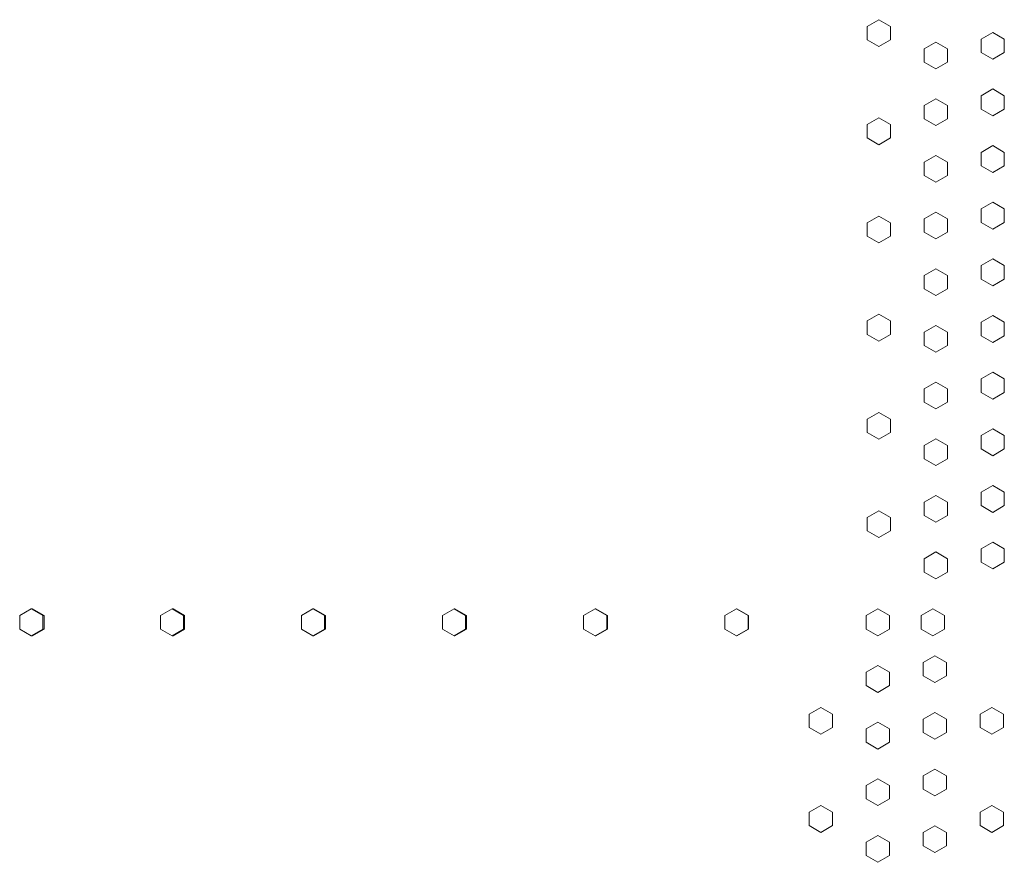
# Model space of a CAD drawing. Units: inches. Extents: x 100 to 2620, y 60 to 1700.
# Drawn here: x 746 to 783, y 906 to 938 of the extents above; entities that cross this region are included whole.
import ezdxf

# ---------------------------------------------------------------- set-up
doc = ezdxf.new("R2010")
doc.units = ezdxf.units.IN
doc.header["$LTSCALE"] = 80
doc.header["$MEASUREMENT"] = 0
doc.layers.add('Visible (ANSI)', color=7, linetype='Continuous', lineweight=15)

msp = doc.modelspace()

# ---------------------------------------------------------------- linework, layer by layer
at = {"layer": 'Visible (ANSI)'}
for p, q in [((777.95306, 937.65387), (777.52007, 937.40387)), ((777.95808, 937.65387), (777.95306, 937.65387)), ((778.38605, 937.40387), (777.95306, 937.65387)), ((777.95808, 937.65387), (778.39107, 937.40387)), ((777.52007, 937.40387), (777.52007, 936.90387)), ((778.39107, 937.40387), (778.38605, 937.40387)), ((778.38605, 936.90387), (778.38605, 937.40387)), ((778.39107, 937.40387), (778.39107, 936.90387)), ((777.52007, 936.90387), (777.95306, 936.65387)), ((777.95306, 936.65387), (778.38605, 936.90387)), ((778.39107, 936.90387), (777.95808, 936.65387)), ((778.39107, 936.90387), (778.38605, 936.90387)), ((781.77377, 936.93187), (782.20678, 937.18187)), ((781.77377, 936.43187), (781.77377, 936.93187)), ((781.77377, 936.93187), (781.77425, 936.93187)), ((782.20726, 937.18187), (781.77425, 936.93187)), ((781.77425, 936.93187), (781.77425, 936.43187)), ((782.20678, 937.18187), (782.20726, 937.18187)), ((782.64028, 936.93187), (782.20726, 937.18187)), ((782.64028, 936.43187), (782.64028, 936.93187)), ((777.95808, 936.65387), (777.95306, 936.65387)), ((780.08083, 936.81687), (779.64782, 936.56687)), ((779.64782, 936.56687), (779.64782, 936.06687)), ((780.08309, 936.81687), (780.08083, 936.81687)), ((780.51383, 936.56687), (780.08083, 936.81687)), ((780.08309, 936.81687), (780.5161, 936.56687)), ((780.5161, 936.56687), (780.51383, 936.56687)), ((780.51383, 936.06687), (780.51383, 936.56687)), ((780.5161, 936.56687), (780.5161, 936.06687)), ((782.20678, 936.18187), (781.77377, 936.43187)), ((781.77377, 936.43187), (781.77425, 936.43187)), ((781.77425, 936.43187), (782.20726, 936.18187)), ((782.20678, 936.18187), (782.20726, 936.18187)), ((782.20726, 936.18187), (782.64028, 936.43187)), ((779.64782, 936.06687), (780.08083, 935.81687)), ((780.08083, 935.81687), (780.51383, 936.06687)), ((780.08309, 935.81687), (780.08083, 935.81687)), ((780.5161, 936.06687), (780.08309, 935.81687)), ((780.5161, 936.06687), (780.51383, 936.06687)), ((781.77377, 934.81687), (782.20678, 935.06687)), ((782.20726, 935.06687), (781.77425, 934.81687)), ((782.20678, 935.06687), (782.20726, 935.06687)), ((782.64028, 934.81687), (782.20726, 935.06687)), ((780.08083, 934.70187), (779.64782, 934.45187)), ((780.08309, 934.70187), (780.08083, 934.70187)), ((780.51383, 934.45187), (780.08083, 934.70187)), ((780.08309, 934.70187), (780.5161, 934.45187)), ((781.77377, 934.31687), (781.77377, 934.81687)), ((781.77377, 934.81687), (781.77425, 934.81687)), ((781.77425, 934.81687), (781.77425, 934.31687)), ((782.64028, 934.31687), (782.64028, 934.81687)), ((779.64782, 934.45187), (779.64782, 933.95187)), ((780.5161, 934.45187), (780.51383, 934.45187)), ((780.51383, 933.95187), (780.51383, 934.45187)), ((780.5161, 934.45187), (780.5161, 933.95187)), ((782.20678, 934.06687), (781.77377, 934.31687)), ((781.77377, 934.31687), (781.77425, 934.31687)), ((781.77425, 934.31687), (782.20726, 934.06687)), ((782.20726, 934.06687), (782.64028, 934.31687)), ((777.95306, 933.98787), (777.52007, 933.73787)), ((777.95808, 933.98787), (777.95306, 933.98787)), ((778.38605, 933.73787), (777.95306, 933.98787)), ((777.95808, 933.98787), (778.39107, 933.73787)), ((779.64782, 933.95187), (780.08083, 933.70187)), ((780.08083, 933.70187), (780.51383, 933.95187)), ((780.5161, 933.95187), (780.08309, 933.70187)), ((780.5161, 933.95187), (780.51383, 933.95187)), ((782.20678, 934.06687), (782.20726, 934.06687)), ((777.52007, 933.73787), (777.52007, 933.23787)), ((778.39107, 933.73787), (778.38605, 933.73787)), ((778.38605, 933.23787), (778.38605, 933.73787)), ((778.39107, 933.73787), (778.39107, 933.23787)), ((780.08309, 933.70187), (780.08083, 933.70187)), ((777.52007, 933.23787), (777.95306, 932.98787)), ((777.95306, 932.98787), (778.38605, 933.23787)), ((778.39107, 933.23787), (777.95808, 932.98787)), ((778.39107, 933.23787), (778.38605, 933.23787)), ((777.95808, 932.98787), (777.95306, 932.98787)), ((781.77377, 932.70187), (782.20678, 932.95187)), ((782.20726, 932.95187), (781.77425, 932.70187)), ((782.20678, 932.95187), (782.20726, 932.95187)), ((782.64028, 932.70187), (782.20726, 932.95187)), ((780.08083, 932.58687), (779.64782, 932.33687)), ((780.08309, 932.58687), (780.08083, 932.58687)), ((780.51383, 932.33687), (780.08083, 932.58687)), ((780.08309, 932.58687), (780.5161, 932.33687)), ((781.77377, 932.20187), (781.77377, 932.70187)), ((781.77377, 932.70187), (781.77425, 932.70187)), ((781.77425, 932.70187), (781.77425, 932.20187)), ((782.64028, 932.20187), (782.64028, 932.70187)), ((779.64782, 932.33687), (779.64782, 931.83687)), ((780.5161, 932.33687), (780.51383, 932.33687)), ((780.51383, 931.83687), (780.51383, 932.33687)), ((780.5161, 932.33687), (780.5161, 931.83687)), ((782.20678, 931.95187), (781.77377, 932.20187)), ((781.77377, 932.20187), (781.77425, 932.20187)), ((781.77425, 932.20187), (782.20726, 931.95187)), ((782.20726, 931.95187), (782.64028, 932.20187)), ((779.64782, 931.83687), (780.08083, 931.58687)), ((780.08083, 931.58687), (780.51383, 931.83687)), ((780.5161, 931.83687), (780.08309, 931.58687)), ((780.5161, 931.83687), (780.51383, 931.83687)), ((782.20678, 931.95187), (782.20726, 931.95187)), ((780.08309, 931.58687), (780.08083, 931.58687)), ((781.77377, 930.58687), (782.20678, 930.83687)), ((782.20726, 930.83687), (781.77425, 930.58687)), ((782.20678, 930.83687), (782.20726, 930.83687)), ((782.64028, 930.58687), (782.20726, 930.83687)), ((777.95306, 930.32187), (777.52007, 930.07187)), ((777.95808, 930.32187), (777.95306, 930.32187)), ((778.38605, 930.07187), (777.95306, 930.32187)), ((777.95808, 930.32187), (778.39107, 930.07187)), ((780.08083, 930.47187), (779.64782, 930.22187)), ((780.08309, 930.47187), (780.08083, 930.47187)), ((780.51383, 930.22187), (780.08083, 930.47187)), ((780.08309, 930.47187), (780.5161, 930.22187)), ((781.77377, 930.08687), (781.77377, 930.58687)), ((781.77377, 930.58687), (781.77425, 930.58687)), ((781.77425, 930.58687), (781.77425, 930.08687)), ((782.64028, 930.08687), (782.64028, 930.58687)), ((777.52007, 930.07187), (777.52007, 929.57187)), ((778.39107, 930.07187), (778.38605, 930.07187)), ((778.38605, 929.57187), (778.38605, 930.07187)), ((778.39107, 930.07187), (778.39107, 929.57187)), ((779.64782, 930.22187), (779.64782, 929.72187)), ((780.5161, 930.22187), (780.51383, 930.22187)), ((780.51383, 929.72187), (780.51383, 930.22187)), ((780.5161, 930.22187), (780.5161, 929.72187)), ((782.20678, 929.83687), (781.77377, 930.08687)), ((781.77377, 930.08687), (781.77425, 930.08687)), ((781.77425, 930.08687), (782.20726, 929.83687)), ((782.20726, 929.83687), (782.64028, 930.08687)), ((777.52007, 929.57187), (777.95306, 929.32187)), ((777.95306, 929.32187), (778.38605, 929.57187)), ((778.39107, 929.57187), (777.95808, 929.32187)), ((778.39107, 929.57187), (778.38605, 929.57187)), ((779.64782, 929.72187), (780.08083, 929.47187)), ((780.08083, 929.47187), (780.51383, 929.72187)), ((780.5161, 929.72187), (780.08309, 929.47187)), ((780.5161, 929.72187), (780.51383, 929.72187)), ((782.20678, 929.83687), (782.20726, 929.83687)), ((777.95808, 929.32187), (777.95306, 929.32187)), ((780.08309, 929.47187), (780.08083, 929.47187)), ((781.77377, 928.47187), (782.20678, 928.72187)), ((781.77377, 927.97187), (781.77377, 928.47187)), ((781.77377, 928.47187), (781.77425, 928.47187)), ((782.20726, 928.72187), (781.77425, 928.47187)), ((781.77425, 928.47187), (781.77425, 927.97187)), ((782.20678, 928.72187), (782.20726, 928.72187)), ((782.64028, 928.47187), (782.20726, 928.72187)), ((782.64028, 927.97187), (782.64028, 928.47187)), ((780.08083, 928.35687), (779.64782, 928.10687)), ((779.64782, 928.10687), (779.64782, 927.60687)), ((780.08309, 928.35687), (780.08083, 928.35687)), ((780.51383, 928.10687), (780.08083, 928.35687)), ((780.08309, 928.35687), (780.5161, 928.10687)), ((780.5161, 928.10687), (780.51383, 928.10687)), ((780.51383, 927.60687), (780.51383, 928.10687)), ((780.5161, 928.10687), (780.5161, 927.60687)), ((782.20678, 927.72187), (781.77377, 927.97187)), ((781.77377, 927.97187), (781.77425, 927.97187)), ((781.77425, 927.97187), (782.20726, 927.72187)), ((782.20678, 927.72187), (782.20726, 927.72187)), ((782.20726, 927.72187), (782.64028, 927.97187)), ((779.64782, 927.60687), (780.08083, 927.35687)), ((780.08083, 927.35687), (780.51383, 927.60687)), ((780.08309, 927.35687), (780.08083, 927.35687)), ((780.5161, 927.60687), (780.08309, 927.35687)), ((780.5161, 927.60687), (780.51383, 927.60687)), ((777.95306, 926.65587), (777.52007, 926.40587)), ((777.95808, 926.65587), (777.95306, 926.65587)), ((778.38605, 926.40587), (777.95306, 926.65587)), ((777.95808, 926.65587), (778.39107, 926.40587)), ((781.77377, 926.35687), (782.20678, 926.60687)), ((782.20726, 926.60687), (781.77425, 926.35687)), ((782.20678, 926.60687), (782.20726, 926.60687)), ((782.64028, 926.35687), (782.20726, 926.60687)), ((777.52007, 926.40587), (777.52007, 925.90587)), ((778.39107, 926.40587), (778.38605, 926.40587)), ((778.38605, 925.90587), (778.38605, 926.40587)), ((778.39107, 926.40587), (778.39107, 925.90587)), ((780.08083, 926.24187), (779.64782, 925.99187)), ((780.08309, 926.24187), (780.08083, 926.24187)), ((780.51383, 925.99187), (780.08083, 926.24187)), ((780.08309, 926.24187), (780.5161, 925.99187)), ((781.77377, 925.85687), (781.77377, 926.35687)), ((781.77377, 926.35687), (781.77425, 926.35687)), ((781.77425, 926.35687), (781.77425, 925.85687)), ((782.64028, 925.85687), (782.64028, 926.35687)), ((777.52007, 925.90587), (777.95306, 925.65587)), ((777.95306, 925.65587), (778.38605, 925.90587)), ((778.39107, 925.90587), (777.95808, 925.65587)), ((778.39107, 925.90587), (778.38605, 925.90587)), ((779.64782, 925.99187), (779.64782, 925.49187)), ((780.5161, 925.99187), (780.51383, 925.99187)), ((780.51383, 925.49187), (780.51383, 925.99187)), ((780.5161, 925.99187), (780.5161, 925.49187)), ((782.20678, 925.60687), (781.77377, 925.85687)), ((781.77377, 925.85687), (781.77425, 925.85687)), ((781.77425, 925.85687), (782.20726, 925.60687)), ((782.20726, 925.60687), (782.64028, 925.85687)), ((777.95808, 925.65587), (777.95306, 925.65587)), ((779.64782, 925.49187), (780.08083, 925.24187)), ((780.08083, 925.24187), (780.51383, 925.49187)), ((780.5161, 925.49187), (780.08309, 925.24187)), ((780.5161, 925.49187), (780.51383, 925.49187)), ((782.20678, 925.60687), (782.20726, 925.60687)), ((780.08309, 925.24187), (780.08083, 925.24187)), ((781.77377, 924.24187), (782.20678, 924.49187)), ((782.20726, 924.49187), (781.77425, 924.24187)), ((782.20678, 924.49187), (782.20726, 924.49187)), ((782.64028, 924.24187), (782.20726, 924.49187)), ((780.08083, 924.12687), (779.64782, 923.87687)), ((780.08309, 924.12687), (780.08083, 924.12687)), ((780.51383, 923.87687), (780.08083, 924.12687)), ((780.08309, 924.12687), (780.5161, 923.87687)), ((781.77377, 923.74187), (781.77377, 924.24187)), ((781.77377, 924.24187), (781.77425, 924.24187)), ((781.77425, 924.24187), (781.77425, 923.74187)), ((782.64028, 923.74187), (782.64028, 924.24187)), ((779.64782, 923.87687), (779.64782, 923.37687)), ((780.5161, 923.87687), (780.51383, 923.87687)), ((780.51383, 923.37687), (780.51383, 923.87687)), ((780.5161, 923.87687), (780.5161, 923.37687)), ((782.20678, 923.49187), (781.77377, 923.74187)), ((781.77377, 923.74187), (781.77425, 923.74187)), ((781.77425, 923.74187), (782.20726, 923.49187)), ((782.20726, 923.49187), (782.64028, 923.74187)), ((779.64782, 923.37687), (780.08083, 923.12687)), ((780.08083, 923.12687), (780.51383, 923.37687)), ((780.5161, 923.37687), (780.08309, 923.12687)), ((780.5161, 923.37687), (780.51383, 923.37687)), ((782.20678, 923.49187), (782.20726, 923.49187)), ((777.95306, 922.98987), (777.52007, 922.73987)), ((777.95808, 922.98987), (777.95306, 922.98987)), ((778.38605, 922.73987), (777.95306, 922.98987)), ((777.95808, 922.98987), (778.39107, 922.73987)), ((780.08309, 923.12687), (780.08083, 923.12687)), ((777.52007, 922.73987), (777.52007, 922.23987)), ((778.39107, 922.73987), (778.38605, 922.73987)), ((778.38605, 922.23987), (778.38605, 922.73987)), ((778.39107, 922.73987), (778.39107, 922.23987)), ((777.52007, 922.23987), (777.95306, 921.98987)), ((777.95306, 921.98987), (778.38605, 922.23987)), ((778.39107, 922.23987), (777.95808, 921.98987)), ((778.39107, 922.23987), (778.38605, 922.23987)), ((781.77377, 922.12687), (782.20678, 922.37687)), ((782.20726, 922.37687), (781.77425, 922.12687)), ((782.20678, 922.37687), (782.20726, 922.37687)), ((782.64028, 922.12687), (782.20726, 922.37687)), ((777.95808, 921.98987), (777.95306, 921.98987)), ((780.08083, 922.01187), (779.64782, 921.76187)), ((780.08309, 922.01187), (780.08083, 922.01187)), ((780.51383, 921.76187), (780.08083, 922.01187)), ((780.08309, 922.01187), (780.5161, 921.76187)), ((781.77377, 921.62687), (781.77377, 922.12687)), ((781.77377, 922.12687), (781.77425, 922.12687)), ((781.77425, 922.12687), (781.77425, 921.62687)), ((782.64028, 921.62687), (782.64028, 922.12687)), ((779.64782, 921.76187), (779.64782, 921.26187)), ((780.5161, 921.76187), (780.51383, 921.76187)), ((780.51383, 921.26187), (780.51383, 921.76187)), ((780.5161, 921.76187), (780.5161, 921.26187)), ((782.20678, 921.37687), (781.77377, 921.62687)), ((781.77377, 921.62687), (781.77425, 921.62687)), ((781.77425, 921.62687), (782.20726, 921.37687)), ((782.20726, 921.37687), (782.64028, 921.62687)), ((779.64782, 921.26187), (780.08083, 921.01187)), ((780.08083, 921.01187), (780.51383, 921.26187)), ((780.5161, 921.26187), (780.08309, 921.01187)), ((780.5161, 921.26187), (780.51383, 921.26187)), ((782.20678, 921.37687), (782.20726, 921.37687)), ((780.08309, 921.01187), (780.08083, 921.01187)), ((781.77377, 920.01187), (782.20678, 920.26187)), ((781.77377, 919.51187), (781.77377, 920.01187)), ((781.77377, 920.01187), (781.77425, 920.01187)), ((782.20726, 920.26187), (781.77425, 920.01187)), ((781.77425, 920.01187), (781.77425, 919.51187)), ((782.20678, 920.26187), (782.20726, 920.26187)), ((782.64028, 920.01187), (782.20726, 920.26187)), ((782.64028, 919.51187), (782.64028, 920.01187)), ((780.08083, 919.89687), (779.64782, 919.64687)), ((779.64782, 919.64687), (779.64782, 919.14687)), ((780.08309, 919.89687), (780.08083, 919.89687)), ((780.51383, 919.64687), (780.08083, 919.89687)), ((780.08309, 919.89687), (780.5161, 919.64687)), ((780.5161, 919.64687), (780.51383, 919.64687)), ((780.51383, 919.14687), (780.51383, 919.64687)), ((780.5161, 919.64687), (780.5161, 919.14687)), ((777.95306, 919.32387), (777.52007, 919.07387)), ((777.95808, 919.32387), (777.95306, 919.32387)), ((778.38605, 919.07387), (777.95306, 919.32387)), ((777.95808, 919.32387), (778.39107, 919.07387)), ((782.20678, 919.26187), (781.77377, 919.51187)), ((781.77377, 919.51187), (781.77425, 919.51187)), ((781.77425, 919.51187), (782.20726, 919.26187)), ((782.20678, 919.26187), (782.20726, 919.26187)), ((782.20726, 919.26187), (782.64028, 919.51187)), ((777.52007, 919.07387), (777.52007, 918.57387)), ((778.39107, 919.07387), (778.38605, 919.07387)), ((778.38605, 918.57387), (778.38605, 919.07387)), ((778.39107, 919.07387), (778.39107, 918.57387)), ((779.64782, 919.14687), (780.08083, 918.89687)), ((780.08083, 918.89687), (780.51383, 919.14687)), ((780.08309, 918.89687), (780.08083, 918.89687)), ((780.5161, 919.14687), (780.08309, 918.89687)), ((780.5161, 919.14687), (780.51383, 919.14687)), ((777.52007, 918.57387), (777.95306, 918.32387)), ((777.95306, 918.32387), (778.38605, 918.57387)), ((778.39107, 918.57387), (777.95808, 918.32387)), ((778.39107, 918.57387), (778.38605, 918.57387)), ((777.95808, 918.32387), (777.95306, 918.32387)), ((781.77377, 917.89687), (782.20678, 918.14687)), ((782.20726, 918.14687), (781.77425, 917.89687)), ((782.20678, 918.14687), (782.20726, 918.14687)), ((782.64028, 917.89687), (782.20726, 918.14687)), ((780.08083, 917.78187), (779.64782, 917.53187)), ((780.08309, 917.78187), (780.08083, 917.78187)), ((780.51383, 917.53187), (780.08083, 917.78187)), ((780.08309, 917.78187), (780.5161, 917.53187)), ((781.77377, 917.39687), (781.77377, 917.89687)), ((781.77377, 917.89687), (781.77425, 917.89687)), ((781.77425, 917.89687), (781.77425, 917.39687)), ((782.64028, 917.39687), (782.64028, 917.89687)), ((779.64782, 917.53187), (779.64782, 917.03187)), ((780.5161, 917.53187), (780.51383, 917.53187)), ((780.51383, 917.03187), (780.51383, 917.53187)), ((780.5161, 917.53187), (780.5161, 917.03187)), ((782.20678, 917.14687), (781.77377, 917.39687)), ((781.77377, 917.39687), (781.77425, 917.39687)), ((781.77425, 917.39687), (782.20726, 917.14687)), ((782.20726, 917.14687), (782.64028, 917.39687)), ((779.64782, 917.03187), (780.08083, 916.78187)), ((780.08083, 916.78187), (780.51383, 917.03187)), ((780.5161, 917.03187), (780.08309, 916.78187)), ((780.5161, 917.03187), (780.51383, 917.03187)), ((782.20678, 917.14687), (782.20726, 917.14687)), ((780.08309, 916.78187), (780.08083, 916.78187)), ((746.31687, 915.65687), (745.88569, 915.40687)), ((746.36284, 915.65687), (746.31687, 915.65687)), ((746.74805, 915.40687), (746.31687, 915.65687)), ((746.36284, 915.65687), (746.79402, 915.40687)), ((751.57274, 915.65687), (751.14106, 915.40687)), ((751.6119, 915.65687), (751.57274, 915.65687)), ((752.00442, 915.40687), (751.57274, 915.65687)), ((751.6119, 915.65687), (752.04359, 915.40687)), ((756.83425, 915.65687), (756.40214, 915.40687)), ((756.8666, 915.65687), (756.83425, 915.65687)), ((757.26635, 915.40687), (756.83425, 915.65687)), ((756.8666, 915.65687), (757.29871, 915.40687)), ((762.10042, 915.65687), (761.66797, 915.40687)), ((762.12596, 915.65687), (762.10042, 915.65687)), ((762.53287, 915.40687), (762.10042, 915.65687)), ((762.12596, 915.65687), (762.55841, 915.40687)), ((767.37027, 915.65687), (766.93756, 915.40687)), ((767.38899, 915.65687), (767.37027, 915.65687)), ((767.80298, 915.40687), (767.37027, 915.65687)), ((767.38899, 915.65687), (767.8217, 915.40687)), ((772.64282, 915.65687), (772.20993, 915.40687)), ((772.65471, 915.65687), (772.64282, 915.65687)), ((773.07571, 915.40687), (772.64282, 915.65687)), ((772.65471, 915.65687), (773.0876, 915.40687)), ((777.91708, 915.65687), (777.48409, 915.40687)), ((777.92215, 915.65687), (777.91708, 915.65687)), ((778.35007, 915.40687), (777.91708, 915.65687)), ((777.92215, 915.65687), (778.35514, 915.40687)), ((779.97095, 915.65687), (779.53794, 915.40687)), ((779.97336, 915.65687), (779.97095, 915.65687)), ((780.40396, 915.40687), (779.97095, 915.65687)), ((779.97336, 915.65687), (780.40637, 915.40687)), ((745.88569, 915.40687), (745.88569, 914.90687)), ((746.79402, 915.40687), (746.74805, 915.40687)), ((746.74805, 914.90687), (746.74805, 915.40687)), ((746.79402, 915.40687), (746.79402, 914.90687)), ((751.14106, 915.40687), (751.14106, 914.90687)), ((752.04359, 915.40687), (752.00442, 915.40687)), ((752.00442, 914.90687), (752.00442, 915.40687)), ((752.04359, 915.40687), (752.04359, 914.90687)), ((756.40214, 915.40687), (756.40214, 914.90687)), ((757.29871, 915.40687), (757.26635, 915.40687)), ((757.26635, 914.90687), (757.26635, 915.40687)), ((757.29871, 915.40687), (757.29871, 914.90687)), ((761.66797, 915.40687), (761.66797, 914.90687)), ((762.55841, 915.40687), (762.53287, 915.40687)), ((762.53287, 914.90687), (762.53287, 915.40687)), ((762.55841, 915.40687), (762.55841, 914.90687)), ((766.93756, 915.40687), (766.93756, 914.90687)), ((767.8217, 915.40687), (767.80298, 915.40687)), ((767.80298, 914.90687), (767.80298, 915.40687)), ((767.8217, 915.40687), (767.8217, 914.90687)), ((772.20993, 915.40687), (772.20993, 914.90687)), ((773.0876, 915.40687), (773.07571, 915.40687)), ((773.07571, 914.90687), (773.07571, 915.40687)), ((773.0876, 915.40687), (773.0876, 914.90687)), ((777.48409, 915.40687), (777.48409, 914.90687)), ((778.35514, 915.40687), (778.35007, 915.40687)), ((778.35007, 914.90687), (778.35007, 915.40687)), ((778.35514, 915.40687), (778.35514, 914.90687)), ((779.53794, 915.40687), (779.53794, 914.90687)), ((780.40637, 915.40687), (780.40396, 915.40687)), ((780.40396, 914.90687), (780.40396, 915.40687)), ((780.40637, 915.40687), (780.40637, 914.90687)), ((745.88569, 914.90687), (746.31687, 914.65687)), ((746.31687, 914.65687), (746.74805, 914.90687)), ((746.79402, 914.90687), (746.36284, 914.65687)), ((746.79402, 914.90687), (746.74805, 914.90687)), ((751.14106, 914.90687), (751.57274, 914.65687)), ((751.57274, 914.65687), (752.00442, 914.90687)), ((752.04359, 914.90687), (751.6119, 914.65687)), ((752.04359, 914.90687), (752.00442, 914.90687)), ((756.40214, 914.90687), (756.83425, 914.65687)), ((756.83425, 914.65687), (757.26635, 914.90687)), ((757.29871, 914.90687), (756.8666, 914.65687)), ((757.29871, 914.90687), (757.26635, 914.90687)), ((761.66797, 914.90687), (762.10042, 914.65687)), ((762.10042, 914.65687), (762.53287, 914.90687)), ((762.55841, 914.90687), (762.12596, 914.65687)), ((762.55841, 914.90687), (762.53287, 914.90687)), ((766.93756, 914.90687), (767.37027, 914.65687)), ((767.37027, 914.65687), (767.80298, 914.90687)), ((767.8217, 914.90687), (767.38899, 914.65687)), ((767.8217, 914.90687), (767.80298, 914.90687)), ((772.20993, 914.90687), (772.64282, 914.65687)), ((772.64282, 914.65687), (773.07571, 914.90687)), ((773.0876, 914.90687), (772.65471, 914.65687)), ((773.0876, 914.90687), (773.07571, 914.90687)), ((777.48409, 914.90687), (777.91708, 914.65687)), ((777.91708, 914.65687), (778.35007, 914.90687)), ((778.35514, 914.90687), (777.92215, 914.65687)), ((778.35514, 914.90687), (778.35007, 914.90687)), ((779.53794, 914.90687), (779.97095, 914.65687)), ((779.97095, 914.65687), (780.40396, 914.90687)), ((780.40637, 914.90687), (779.97336, 914.65687)), ((780.40637, 914.90687), (780.40396, 914.90687)), ((746.36284, 914.65687), (746.31687, 914.65687)), ((751.6119, 914.65687), (751.57274, 914.65687)), ((756.8666, 914.65687), (756.83425, 914.65687)), ((762.12596, 914.65687), (762.10042, 914.65687)), ((767.38899, 914.65687), (767.37027, 914.65687)), ((772.65471, 914.65687), (772.64282, 914.65687)), ((777.92215, 914.65687), (777.91708, 914.65687)), ((779.97336, 914.65687), (779.97095, 914.65687)), ((780.04346, 913.90687), (779.61045, 913.65687)), ((780.04578, 913.90687), (780.04346, 913.90687)), ((780.47647, 913.65687), (780.04346, 913.90687)), ((780.04578, 913.90687), (780.47879, 913.65687)), ((777.91708, 913.54187), (777.48409, 913.29187)), ((777.92215, 913.54187), (777.91708, 913.54187)), ((778.35007, 913.29187), (777.91708, 913.54187)), ((777.92215, 913.54187), (778.35514, 913.29187)), ((779.61045, 913.65687), (779.61045, 913.15687)), ((780.47879, 913.65687), (780.47647, 913.65687)), ((780.47647, 913.15687), (780.47647, 913.65687)), ((780.47879, 913.65687), (780.47879, 913.15687)), ((777.48409, 913.29187), (777.48409, 912.79187)), ((778.35514, 913.29187), (778.35007, 913.29187)), ((778.35007, 912.79187), (778.35007, 913.29187)), ((778.35514, 913.29187), (778.35514, 912.79187)), ((779.61045, 913.15687), (780.04346, 912.90687)), ((780.04346, 912.90687), (780.47647, 913.15687)), ((780.47879, 913.15687), (780.04578, 912.90687)), ((780.47879, 913.15687), (780.47647, 913.15687)), ((777.48409, 912.79187), (777.91708, 912.54187)), ((777.91708, 912.54187), (778.35007, 912.79187)), ((778.35514, 912.79187), (777.92215, 912.54187)), ((778.35514, 912.79187), (778.35007, 912.79187)), ((780.04578, 912.90687), (780.04346, 912.90687)), ((777.92215, 912.54187), (777.91708, 912.54187)), ((775.78943, 911.98187), (775.35647, 911.73187)), ((775.79725, 911.98187), (775.78943, 911.98187)), ((776.22239, 911.73187), (775.78943, 911.98187)), ((775.79725, 911.98187), (776.23021, 911.73187)), ((781.73907, 911.73187), (782.17208, 911.98187)), ((782.17252, 911.98187), (781.73951, 911.73187)), ((782.17208, 911.98187), (782.17252, 911.98187)), ((782.60553, 911.73187), (782.17252, 911.98187)), ((775.35647, 911.73187), (775.35647, 911.23187)), ((776.23021, 911.73187), (776.22239, 911.73187)), ((776.22239, 911.23187), (776.22239, 911.73187)), ((776.23021, 911.73187), (776.23021, 911.23187)), ((780.04346, 911.79187), (779.61045, 911.54187)), ((779.61045, 911.54187), (779.61045, 911.04187)), ((780.04578, 911.79187), (780.04346, 911.79187)), ((780.47647, 911.54187), (780.04346, 911.79187)), ((780.04578, 911.79187), (780.47879, 911.54187)), ((780.47879, 911.54187), (780.47647, 911.54187)), ((780.47647, 911.04187), (780.47647, 911.54187)), ((780.47879, 911.54187), (780.47879, 911.04187)), ((781.73907, 911.23187), (781.73907, 911.73187)), ((781.73907, 911.73187), (781.73951, 911.73187)), ((781.73951, 911.73187), (781.73951, 911.23187)), ((782.60553, 911.23187), (782.60553, 911.73187)), ((775.35647, 911.23187), (775.78943, 910.98187)), ((775.78943, 910.98187), (776.22239, 911.23187)), ((776.23021, 911.23187), (775.79725, 910.98187)), ((776.23021, 911.23187), (776.22239, 911.23187)), ((777.91708, 911.42687), (777.48409, 911.17687)), ((777.48409, 911.17687), (777.48409, 910.67687)), ((777.92215, 911.42687), (777.91708, 911.42687)), ((778.35007, 911.17687), (777.91708, 911.42687)), ((777.92215, 911.42687), (778.35514, 911.17687)), ((778.35514, 911.17687), (778.35007, 911.17687)), ((778.35007, 910.67687), (778.35007, 911.17687)), ((778.35514, 911.17687), (778.35514, 910.67687)), ((782.17208, 910.98187), (781.73907, 911.23187)), ((781.73907, 911.23187), (781.73951, 911.23187)), ((781.73951, 911.23187), (782.17252, 910.98187)), ((782.17252, 910.98187), (782.60553, 911.23187)), ((775.79725, 910.98187), (775.78943, 910.98187)), ((779.61045, 911.04187), (780.04346, 910.79187)), ((780.04346, 910.79187), (780.47647, 911.04187)), ((780.04578, 910.79187), (780.04346, 910.79187)), ((780.47879, 911.04187), (780.04578, 910.79187)), ((780.47879, 911.04187), (780.47647, 911.04187)), ((782.17208, 910.98187), (782.17252, 910.98187)), ((777.48409, 910.67687), (777.91708, 910.42687)), ((777.91708, 910.42687), (778.35007, 910.67687)), ((777.92215, 910.42687), (777.91708, 910.42687)), ((778.35514, 910.67687), (777.92215, 910.42687)), ((778.35514, 910.67687), (778.35007, 910.67687)), ((780.04346, 909.67687), (779.61045, 909.42687)), ((780.04578, 909.67687), (780.04346, 909.67687)), ((780.47647, 909.42687), (780.04346, 909.67687)), ((780.04578, 909.67687), (780.47879, 909.42687)), ((777.91708, 909.31187), (777.48409, 909.06187)), ((777.92215, 909.31187), (777.91708, 909.31187)), ((778.35007, 909.06187), (777.91708, 909.31187)), ((777.92215, 909.31187), (778.35514, 909.06187)), ((779.61045, 909.42687), (779.61045, 908.92687)), ((780.47879, 909.42687), (780.47647, 909.42687)), ((780.47647, 908.92687), (780.47647, 909.42687)), ((780.47879, 909.42687), (780.47879, 908.92687)), ((777.48409, 909.06187), (777.48409, 908.56187)), ((778.35514, 909.06187), (778.35007, 909.06187)), ((778.35007, 908.56187), (778.35007, 909.06187)), ((778.35514, 909.06187), (778.35514, 908.56187)), ((779.61045, 908.92687), (780.04346, 908.67687)), ((780.04346, 908.67687), (780.47647, 908.92687)), ((780.04578, 908.67687), (780.04346, 908.67687)), ((780.47879, 908.92687), (780.04578, 908.67687)), ((780.47879, 908.92687), (780.47647, 908.92687)), ((775.78943, 908.31587), (775.35647, 908.06587)), ((775.79725, 908.31587), (775.78943, 908.31587)), ((776.22239, 908.06587), (775.78943, 908.31587)), ((775.79725, 908.31587), (776.23021, 908.06587)), ((777.48409, 908.56187), (777.91708, 908.31187)), ((777.91708, 908.31187), (778.35007, 908.56187)), ((777.92215, 908.31187), (777.91708, 908.31187)), ((778.35514, 908.56187), (777.92215, 908.31187)), ((778.35514, 908.56187), (778.35007, 908.56187)), ((781.73907, 908.06587), (782.17208, 908.31587)), ((782.17252, 908.31587), (781.73951, 908.06587)), ((782.17208, 908.31587), (782.17252, 908.31587)), ((782.60553, 908.06587), (782.17252, 908.31587)), ((775.35647, 908.06587), (775.35647, 907.56587)), ((776.23021, 908.06587), (776.22239, 908.06587)), ((776.22239, 907.56587), (776.22239, 908.06587)), ((776.23021, 908.06587), (776.23021, 907.56587)), ((781.73907, 907.56587), (781.73907, 908.06587)), ((781.73907, 908.06587), (781.73951, 908.06587)), ((781.73951, 908.06587), (781.73951, 907.56587)), ((782.60553, 907.56587), (782.60553, 908.06587)), ((775.35647, 907.56587), (775.78943, 907.31587)), ((775.78943, 907.31587), (776.22239, 907.56587)), ((776.23021, 907.56587), (775.79725, 907.31587)), ((776.23021, 907.56587), (776.22239, 907.56587)), ((780.04346, 907.56187), (779.61045, 907.31187)), ((780.04578, 907.56187), (780.04346, 907.56187)), ((780.47647, 907.31187), (780.04346, 907.56187)), ((780.04578, 907.56187), (780.47879, 907.31187)), ((782.17208, 907.31587), (781.73907, 907.56587)), ((781.73907, 907.56587), (781.73951, 907.56587)), ((781.73951, 907.56587), (782.17252, 907.31587)), ((782.17252, 907.31587), (782.60553, 907.56587)), ((775.79725, 907.31587), (775.78943, 907.31587)), ((777.91708, 907.19687), (777.48409, 906.94687)), ((777.92215, 907.19687), (777.91708, 907.19687)), ((778.35007, 906.94687), (777.91708, 907.19687)), ((777.92215, 907.19687), (778.35514, 906.94687)), ((779.61045, 907.31187), (779.61045, 906.81187)), ((780.47879, 907.31187), (780.47647, 907.31187)), ((780.47647, 906.81187), (780.47647, 907.31187)), ((780.47879, 907.31187), (780.47879, 906.81187)), ((782.17208, 907.31587), (782.17252, 907.31587)), ((777.48409, 906.94687), (777.48409, 906.44687)), ((778.35514, 906.94687), (778.35007, 906.94687)), ((778.35007, 906.44687), (778.35007, 906.94687)), ((778.35514, 906.94687), (778.35514, 906.44687)), ((779.61045, 906.81187), (780.04346, 906.56187)), ((780.04346, 906.56187), (780.47647, 906.81187)), ((780.47879, 906.81187), (780.04578, 906.56187)), ((780.47879, 906.81187), (780.47647, 906.81187)), ((777.48409, 906.44687), (777.91708, 906.19687)), ((777.91708, 906.19687), (778.35007, 906.44687)), ((778.35514, 906.44687), (777.92215, 906.19687)), ((778.35514, 906.44687), (778.35007, 906.44687)), ((780.04578, 906.56187), (780.04346, 906.56187)), ((777.92215, 906.19687), (777.91708, 906.19687))]:
    msp.add_line(p, q, dxfattribs=at)

doc.saveas('drawing.dxf')
